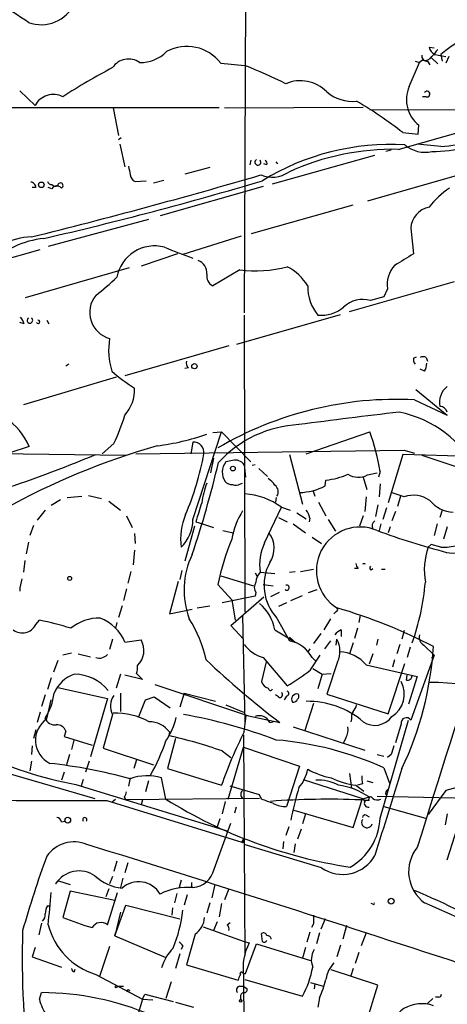
# Model space of a CAD drawing. Extents: x 0 to 916, y 6 to 104799.
# Drawn here: x 394 to 443, y 278 to 393 of the extents above; entities that cross this region are included whole.
import ezdxf

# ---------------------------------------------------------------- set-up
doc = ezdxf.new("R2010")
doc.units = 0
doc.header["$MEASUREMENT"] = 0
doc.layers.add('MAIN', color=5, linetype='CONTINUOUS')

msp = doc.modelspace()

# ---------------------------------------------------------------- linework, layer by layer
at = {"layer": 'MAIN'}
for p, q in [((420.2007, 420.0313), (419.9467, 358.5633)), ((441.3673, 389.382), (441.96, 389.2973)), ((442.0447, 388.5353), (443.3147, 388.2813)), ((442.722, 388.5353), (442.8913, 387.7733)), ((443.6533, 388.2813), (443.3147, 387.5193)), ((417.2373, 387.5193), (420.0313, 387.2653)), ((439.0813, 384.81), (440.2667, 387.604)), ((439.7587, 387.7733), (440.2667, 387.604)), ((440.6053, 387.858), (440.2667, 387.604)), ((441.198, 387.7733), (441.452, 387.35)), ((441.6213, 388.1966), (442.3833, 387.4346)), ((393.954, 384.302), (395.732, 382.6086)), ((437.8113, 377.5286), (457.7927, 383.2013)), ((441.0287, 383.6246), (440.6053, 383.6246)), ((417.068, 382.3546), (382.1853, 382.3546)), ((404.7913, 382.3546), (405.384, 379.1373)), ((417.6607, 382.3546), (433.7473, 382.4393)), ((434.5093, 382.1006), (453.5593, 382.1853)), ((440.0973, 379.3066), (440.182, 380.3226)), ((438.3193, 379.476), (440.0973, 379.3066)), ((405.7227, 378.8833), (405.384, 378.6293)), ((405.5533, 378.1213), (406.146, 375.4966)), ((442.722, 377.8673), (440.0127, 378.1213)), ((423.2487, 373.5493), (435.102, 376.8513)), ((436.9647, 377.444), (436.372, 377.2746)), ((420.7087, 376.2586), (420.624, 375.7506)), ((422.5713, 375.7506), (422.2327, 375.8353)), ((423.8413, 375.8353), (423.672, 376.0893)), ((415.9673, 375.412), (413.0887, 374.65)), ((445.4313, 374.7346), (434.2553, 371.5173)), ((407.3313, 373.8033), (408.6013, 373.888)), ((409.448, 373.634), (410.6333, 373.9726)), ((395.8167, 373.126), (395.3933, 373.126)), ((397.6793, 372.9566), (397.256, 373.126)), ((422.148, 373.2106), (410.21, 369.824)), ((420.7933, 367.792), (432.562, 371.094)), ((408.8553, 369.4006), (397.256, 366.268)), ((439.2507, 368.3846), (439.5893, 365.4213)), ((419.608, 367.4533), (412.8347, 365.3366)), ((384.302, 362.5426), (396.3247, 365.9293)), ((412.242, 365.4213), (408.0087, 363.982)), ((394.6313, 360.3413), (406.654, 363.8126)), ((419.4387, 363.5586), (416.306, 361.696)), ((432.1387, 358.7326), (444.3307, 362.204)), ((436.5413, 361.3573), (436.118, 360.426)), ((436.118, 360.426), (434.594, 360.0026)), ((394.462, 357.2933), (393.954, 357.4626)), ((397.0867, 357.7166), (397.3407, 357.2933)), ((419.1, 354.9226), (431.1227, 358.394)), ((419.9467, 358.3093), (420.0313, 323.85)), ((418.1687, 354.7533), (406.146, 351.282)), ((439.5893, 353.314), (439.928, 353.4833)), ((441.0287, 353.3986), (441.198, 352.9753)), ((399.6267, 352.6366), (399.288, 352.3826)), ((413.512, 352.2133), (413.0887, 352.1286)), ((440.8593, 351.79), (440.3513, 352.044)), ((405.13, 351.1126), (394.3773, 347.8953)), ((439.8433, 349.6733), (443.484, 346.71)), ((439.674, 348.488), (443.484, 346.71)), ((414.02, 334.6026), (417.322, 344.7626)), ((416.306, 344.678), (417.322, 344.7626)), ((417.322, 344.7626), (420.7087, 341.2913)), ((427.1433, 342.2226), (434.5093, 344.7626)), ((395.0547, 343.0693), (392.684, 342.3073)), ((404.876, 343.408), (403.5213, 342.2226)), ((407.416, 342.2226), (438.4887, 342.646)), ((414.02, 343.5773), (413.766, 342.2226)), ((438.4887, 342.646), (439.674, 342.3073)), ((386.2493, 342.3073), (406.2307, 342.0533)), ((416.3907, 341.7146), (416.052, 340.0213)), ((418.592, 341.4606), (417.83, 341.2913)), ((425.196, 342.138), (426.72, 336.3806)), ((438.3193, 342.138), (436.626, 336.55)), ((459.8247, 341.5453), (438.3193, 342.138)), ((440.5207, 342.0533), (445.8547, 340.2753)), ((419.9467, 340.9526), (420.116, 339.5133)), ((421.2167, 340.9526), (420.878, 340.868)), ((421.64, 340.5293), (422.656, 339.598)), ((429.3447, 338.4973), (429.4293, 339.1746)), ((433.7473, 339.5133), (434.1707, 338.074)), ((434.2553, 339.7673), (435.356, 340.0213)), ((435.6947, 340.1906), (435.5253, 339.5133)), ((419.5233, 338.7513), (419.7773, 338.836)), ((427.9053, 337.9893), (428.1593, 337.312)), ((435.6947, 338.7513), (435.61, 337.2273)), ((398.6953, 336.8886), (397.5947, 336.2113)), ((399.4573, 337.1426), (401.1507, 337.312)), ((401.9127, 337.3966), (403.4367, 337.058)), ((423.672, 337.1426), (423.5873, 336.6346)), ((434.086, 337.2273), (433.9167, 335.534)), ((438.4887, 337.2273), (436.9647, 337.7353)), ((438.0653, 337.312), (437.7267, 336.1266)), ((396.9173, 335.7033), (395.986, 334.518)), ((404.2833, 336.7193), (405.638, 335.7033)), ((422.3173, 331.8933), (424.2647, 336.042)), ((424.2647, 336.042), (425.2807, 335.7033)), ((428.5827, 336.6346), (429.4293, 335.026)), ((435.4407, 336.296), (435.1867, 334.9413)), ((436.4567, 335.9573), (436.0333, 334.6026)), ((442.8913, 335.7033), (442.6373, 334.8566)), ((406.3153, 335.026), (406.9927, 333.6713)), ((423.926, 334.8566), (424.942, 334.3486)), ((426.0427, 335.3646), (427.1433, 334.6873)), ((427.5667, 334.772), (427.482, 334.3486)), ((429.6833, 334.6026), (430.53, 333.248)), ((433.7473, 335.026), (433.324, 333.8406)), ((437.4727, 335.534), (437.0493, 334.4333)), ((395.5627, 333.9253), (395.1393, 332.74)), ((414.1893, 333.8406), (413.0887, 329.7766)), ((414.3587, 334.3486), (415.1207, 334.0946)), ((415.1207, 334.0946), (416.3907, 333.6713)), ((425.6193, 334.0946), (427.0587, 333.0786)), ((435.7793, 334.0946), (435.61, 333.3326)), ((436.88, 333.756), (436.626, 333.0786)), ((442.2987, 334.0946), (441.96, 332.74)), ((443.484, 333.756), (443.0607, 332.3166)), ((407.2467, 332.994), (407.3313, 331.8086)), ((417.4913, 333.3326), (418.6767, 333.0786)), ((427.8207, 332.5706), (428.9213, 331.8086)), ((394.97, 331.978), (394.716, 330.6233)), ((441.6213, 331.724), (441.2827, 331.3853)), ((442.722, 331.3853), (441.6213, 331.724)), ((407.2467, 331.0466), (407.0773, 329.3533)), ((394.5467, 329.8613), (394.3773, 328.5066)), ((433.1547, 328.93), (432.7313, 328.93)), ((434.6787, 328.7606), (434.848, 328.93)), ((406.8233, 328.5913), (406.4847, 327.2366)), ((412.75, 328.676), (412.496, 327.66)), ((417.2373, 328.0833), (421.0473, 326.898)), ((421.2167, 328.422), (421.4707, 327.9986)), ((421.8093, 328.5066), (423.5027, 328.3373)), ((425.196, 328.5066), (425.8733, 328.5913)), ((426.466, 328.5913), (427.99, 328.8453)), ((435.864, 328.8453), (436.2873, 328.8453)), ((412.3267, 327.406), (411.3107, 323.6806)), ((416.8987, 327.0673), (418.5073, 325.2893)), ((422.148, 327.0673), (423.3333, 326.898)), ((406.3153, 326.5593), (405.9767, 325.2046)), ((421.2167, 325.7126), (417.4067, 324.9506)), ((418.4227, 322.326), (422.2327, 325.628)), ((421.3013, 326.136), (421.2167, 325.7126)), ((424.0107, 326.136), (422.9947, 325.628)), ((425.3653, 325.2046), (426.72, 325.7973)), ((427.3973, 326.136), (428.4133, 326.4746)), ((405.8073, 324.612), (405.384, 323.2573)), ((414.528, 324.358), (415.9673, 324.612)), ((418.5073, 325.2893), (418.9307, 322.9186)), ((424.8573, 324.9506), (423.926, 324.5273)), ((411.3107, 323.6806), (413.9353, 324.1886)), ((419.7773, 323.4266), (420.0313, 311.0653)), ((423.7567, 323.1726), (425.196, 320.548)), ((430.6147, 323.9346), (430.3607, 323.6806)), ((433.4087, 323.5113), (433.2393, 322.6646)), ((395.8167, 322.4106), (396.24, 322.9186)), ((405.2147, 322.6646), (405.0453, 321.9873)), ((419.862, 320.7173), (418.4227, 322.326)), ((429.9373, 323.088), (429.1753, 321.818)), ((423.5027, 321.818), (425.6193, 320.548)), ((425.196, 320.9713), (425.958, 320.294)), ((428.8367, 321.3946), (427.99, 320.2093)), ((431.2073, 321.818), (431.2073, 321.056)), ((433.07, 321.9873), (432.7313, 320.802)), ((438.4887, 321.7333), (438.2347, 320.7173)), ((404.7067, 320.7173), (404.368, 319.532)), ((406.146, 320.3786), (408.0087, 320.6326)), ((429.9373, 320.548), (429.26, 319.6166)), ((430.6147, 320.04), (430.6993, 320.7173)), ((432.562, 320.294), (432.1387, 319.024)), ((435.4407, 320.7173), (435.2713, 320.04)), ((437.9807, 320.1246), (437.642, 319.024)), ((439.166, 319.786), (438.8273, 318.6006)), ((440.7747, 320.04), (441.96, 318.8546)), ((399.9653, 319.1086), (398.9493, 318.8546)), ((400.7273, 319.024), (402.1667, 318.6853)), ((422.148, 318.6006), (424.942, 315.2986)), ((427.5667, 319.6166), (427.3127, 319.278)), ((427.6513, 317.1613), (428.752, 318.8546)), ((427.8207, 318.6006), (428.244, 318.1773)), ((434.848, 319.024), (434.4247, 317.8386)), ((441.96, 318.8546), (439.2507, 311.3193)), ((441.706, 318.516), (441.96, 318.8546)), ((347.472, 318.262), (402.6747, 302.26)), ((398.3567, 318.262), (397.8487, 316.9073)), ((422.4867, 318.0926), (421.9787, 315.8066)), ((430.784, 318.0926), (429.514, 314.3673)), ((434.086, 317.754), (440.0127, 316.3993)), ((436.626, 312.0813), (438.5733, 317.9233)), ((437.388, 318.3466), (437.134, 317.5)), ((405.638, 316.6533), (405.13, 315.0446)), ((408.178, 316.0606), (406.146, 316.5686)), ((407.5007, 316.738), (408.178, 316.0606)), ((427.9053, 317.3306), (429.006, 316.6533)), ((429.006, 316.6533), (428.498, 314.96)), ((429.006, 316.6533), (430.022, 316.738)), ((438.7427, 315.976), (438.8273, 316.5686)), ((440.0127, 316.3993), (438.9967, 313.182)), ((397.5947, 316.23), (397.1713, 314.8753)), ((409.6173, 315.468), (420.4547, 311.8273)), ((396.9173, 314.2826), (396.494, 312.928)), ((398.3567, 315.1293), (404.114, 313.8593)), ((405.638, 314.452), (405.638, 312.3353)), ((408.5167, 313.69), (409.5327, 314.0286)), ((409.5327, 314.0286), (411.3953, 312.7586)), ((413.004, 314.452), (412.496, 312.8433)), ((413.004, 314.452), (416.6447, 313.5206)), ((423.926, 314.0286), (423.5873, 314.2826)), ((424.8573, 314.1133), (424.6033, 313.69)), ((429.514, 314.3673), (436.626, 312.0813)), ((397.0867, 311.4886), (397.5947, 313.69)), ((404.114, 313.8593), (402.1667, 307.086)), ((407.7547, 311.7426), (408.5167, 313.69)), ((417.83, 313.0973), (419.862, 312.2506)), ((427.99, 313.2666), (426.974, 310.134)), ((396.3247, 312.2506), (395.986, 311.0653)), ((404.7067, 311.9966), (403.606, 308.102)), ((419.9467, 309.9646), (420.2007, 311.8273)), ((420.4547, 311.8273), (424.0953, 311.0653)), ((422.91, 311.0653), (423.3333, 311.15)), ((432.3927, 311.4886), (432.308, 311.15)), ((435.6947, 299.974), (438.9967, 311.3193)), ((438.15, 310.896), (437.4727, 308.6946)), ((395.8167, 310.2186), (395.5627, 309.2026)), ((399.288, 310.0493), (399.1187, 309.4566)), ((399.1187, 309.4566), (402.336, 308.4406)), ((411.3107, 309.9646), (411.226, 309.5413)), ((419.862, 309.626), (420.0313, 283.972)), ((425.6193, 310.5573), (433.9167, 307.848)), ((395.3933, 308.356), (395.3087, 307.34)), ((400.2193, 309.0333), (399.9653, 307.9326)), ((411.988, 309.2026), (411.0567, 305.7313)), ((431.7153, 309.2873), (431.4613, 308.6946)), ((399.7113, 307.34), (399.3727, 306.1546)), ((403.606, 308.102), (409.448, 306.1546)), ((417.4067, 307.7633), (418.4227, 307.0013)), ((418.084, 302.1753), (419.862, 308.1866)), ((419.862, 308.1866), (426.3813, 305.9853)), ((435.356, 307.34), (436.118, 307.1706)), ((436.9647, 307.34), (436.5413, 307.0013)), ((395.3087, 306.578), (395.1393, 305.4773)), ((401.9973, 306.578), (401.574, 305.308)), ((407.5007, 306.7473), (407.162, 305.7313)), ((399.1187, 305.308), (398.78, 304.3766)), ((411.0567, 305.7313), (417.322, 303.784)), ((426.3813, 305.9853), (424.8573, 301.3286)), ((432.1387, 305.1386), (432.3927, 303.4453)), ((436.118, 305.816), (436.7953, 304.038)), ((400.4733, 303.8686), (418.084, 298.45)), ((401.32, 304.4613), (401.066, 303.6993)), ((406.7387, 304.6306), (406.5693, 303.6993)), ((408.8553, 304.292), (408.5167, 303.022)), ((410.8873, 302.1753), (410.3793, 304.6306)), ((426.8047, 304.4613), (433.6627, 302.26)), ((432.9007, 303.784), (433.832, 303.1066)), ((433.6627, 303.9533), (433.07, 303.784)), ((434.1707, 304.292), (434.848, 304.1226)), ((421.7247, 302.6833), (418.338, 303.6993)), ((421.9787, 302.1753), (421.7247, 302.6833)), ((443.3147, 303.1913), (441.2827, 300.3973)), ((444.5847, 303.53), (443.3147, 303.1913)), ((404.0293, 302.006), (419.6927, 297.18)), ((404.7067, 301.9213), (405.0453, 302.1753)), ((406.0613, 302.4293), (406.2307, 302.0906)), ((421.7247, 302.26), (406.2307, 302.0906)), ((408.178, 302.0906), (408.0087, 301.498)), ((417.7453, 301.9213), (417.4067, 300.482)), ((432.562, 298.8733), (433.6627, 302.26)), ((433.4087, 302.0906), (434.4247, 302.4293)), ((433.6627, 302.26), (433.9167, 301.9213)), ((434.4247, 302.006), (433.9167, 302.006)), ((435.356, 302.514), (457.2847, 302.0906)), ((419.0153, 301.244), (418.846, 300.5666)), ((425.704, 300.9053), (432.562, 298.8733)), ((427.0587, 300.482), (426.72, 299.2966)), ((434.086, 300.3126), (434.4247, 300.1433)), ((436.118, 301.3286), (440.944, 299.974)), ((443.484, 300.482), (443.23, 299.212)), ((398.78, 299.5506), (399.2033, 299.6353)), ((416.4753, 294.0473), (418.4227, 299.3813)), ((417.1527, 299.8893), (416.814, 298.958)), ((425.1113, 298.958), (424.7727, 297.942)), ((426.5507, 298.704), (426.1273, 297.5186)), ((443.484, 295.148), (444.6693, 298.8733)), ((419.6927, 297.18), (419.862, 297.5186)), ((419.862, 297.3493), (419.862, 297.5186)), ((428.9213, 294.2166), (419.9467, 296.926)), ((424.5187, 297.2646), (424.434, 296.418)), ((425.8733, 297.0106), (425.704, 295.9946)), ((405.2147, 294.9786), (404.876, 293.7933)), ((406.4847, 294.8093), (406.146, 293.624)), ((398.4413, 292.6926), (398.1027, 292.354)), ((398.4413, 292.6926), (399.796, 292.2693)), ((404.7067, 293.2006), (404.368, 292.354)), ((405.892, 293.0313), (405.638, 291.9306)), ((412.6653, 292.7773), (412.4113, 291.9306)), ((413.8507, 292.5233), (413.8507, 291.9306)), ((399.796, 291.5073), (398.9493, 288.4593)), ((404.9607, 290.4066), (399.796, 291.5073)), ((404.2833, 291.7613), (403.9447, 290.83)), ((404.114, 287.6126), (405.2993, 291.338)), ((412.1573, 291.2533), (411.9033, 290.1526)), ((416.56, 292.2693), (416.2213, 290.7453)), ((418.1687, 291.7613), (417.6607, 290.4913)), ((413.3427, 291.084), (413.004, 289.8986)), ((415.9673, 290.1526), (415.6287, 288.9673)), ((417.322, 290.068), (417.068, 288.544)), ((434.848, 289.9833), (434.6787, 290.068)), ((397.1713, 289.814), (397.4253, 289.814)), ((404.9607, 286.3426), (406.2307, 289.8986)), ((405.638, 289.052), (404.9607, 286.3426)), ((406.2307, 289.8986), (412.496, 288.29)), ((411.6493, 289.56), (411.5647, 288.7133)), ((396.494, 287.782), (396.1553, 286.4273)), ((416.814, 287.9513), (416.3907, 286.9353)), ((417.9993, 287.6126), (418.338, 287.8666)), ((429.3447, 288.29), (428.8367, 287.1046)), ((404.9607, 286.3426), (405.0453, 286.6813)), ((415.2053, 287.3586), (419.9467, 285.6653)), ((427.5667, 286.766), (427.228, 285.5806)), ((427.99, 287.6973), (427.736, 287.274)), ((428.6673, 286.6813), (428.3287, 285.4113)), ((431.8, 287.528), (431.3767, 285.9193)), ((434.086, 286.6813), (433.4933, 285.1573)), ((404.9607, 286.3426), (410.8873, 283.8026)), ((414.274, 286.512), (413.258, 282.956)), ((419.9467, 285.6653), (420.5393, 285.496)), ((422.0633, 285.6653), (421.9787, 286.5966)), ((395.732, 284.988), (395.3933, 283.8873)), ((404.368, 285.0726), (403.1827, 281.6013)), ((412.8347, 285.1573), (412.6653, 284.734)), ((420.116, 281.94), (421.386, 285.4113)), ((421.386, 285.4113), (427.6513, 283.464)), ((427.0587, 284.988), (426.72, 283.718)), ((431.1227, 285.242), (430.6993, 283.8873)), ((433.2393, 284.3953), (432.816, 283.1253)), ((395.3933, 283.8873), (398.78, 282.702)), ((412.496, 284.226), (411.988, 282.5326)), ((400.304, 282.194), (400.3887, 282.448)), ((413.258, 282.956), (419.2693, 281.178)), ((435.4407, 280.5853), (430.022, 282.3633)), ((432.562, 282.5326), (432.308, 281.686)), ((402.7593, 281.8553), (408.178, 278.9766)), ((411.48, 281.0086), (410.8873, 279.0613)), ((419.862, 281.94), (420.116, 281.94)), ((419.862, 281.7706), (419.9467, 270.256)), ((420.0313, 281.2626), (426.72, 279.3153)), ((427.6513, 280.924), (429.0907, 280.5006)), ((405.2147, 280.5006), (405.9767, 280.5006)), ((406.5693, 280.0773), (406.654, 279.908)), ((419.4387, 280.5006), (419.862, 280.5006)), ((419.862, 280.5006), (420.2853, 280.162)), ((428.1593, 280.7546), (428.0747, 280.162)), ((434.086, 276.1826), (435.4407, 280.5853)), ((396.24, 278.9766), (396.494, 279.7386)), ((408.178, 278.9766), (407.5853, 277.0293)), ((408.178, 278.9766), (408.432, 279.5693)), ((408.178, 278.9766), (409.3633, 278.892)), ((408.432, 279.5693), (411.734, 278.7226)), ((411.988, 278.638), (414.1047, 278.0453)), ((419.5233, 279.2306), (419.5233, 278.892)), ((419.5233, 278.892), (419.6927, 278.8073)), ((428.6673, 279.146), (428.498, 278.0453)), ((441.7907, 279.0613), (441.198, 278.4686)), ((442.468, 279.2306), (442.1293, 279.2306))]:
    msp.add_line(p, q, dxfattribs=at)
for centre, radius in [((396.4516, 373.4224), 0.3224), ((414.1893, 352.3827), 0.3052), ((418.6531, 340.5121), 0.278), ((399.7395, 327.7729), 0.2275), ((399.5208, 299.7412), 0.3346), ((436.9858, 290.3432), 0.3346), ((405.13, 280.416), 0.1197), ((419.5445, 278.7862), 0.1496)]:
    msp.add_circle(centre, radius, dxfattribs=at)
for centre, radius, start, end in [((342.1613, 313.2976), 94.9943, 56.226274, 61.246204), ((396.4582, 396.2174), 4.2274, 249.388117, 335.465863), ((455.3803, 373.1697), 19.9081, 94.270018, 129.481961), ((413.3155, 384.5469), 4.921, 37.159117, 118.439388), ((442.6228, 389.6922), 1.2933, 193.878289, 243.448818), ((407.9607, 391.8033), 4.2011, 268.344064, 315.790822), ((441.1133, 388.3659), 0.5986, 171.865837, 278.134163), ((440.8109, 388.9662), 1.1271, 259.48964, 322.578016), ((653.7164, 219.3822), 271.0633, 141.228066, 141.457252), ((406.5664, 385.7572), 2.243, 55.423592, 146.006003), ((389.5167, 312.544), 80.7119, 64.099297, 67.785933), ((438.9391, 322.229), 73.2708, 117.852963, 123.078063), ((426.4526, 381.1663), 4.3221, 44.902514, 112.872043), ((442.5693, 383.2869), 3.8061, 156.410618, 231.153757), ((397.844, 381.5228), 2.3748, 62.2609, 152.791858), ((432.5253, 387.6899), 4.5964, 229.069477, 275.743711), ((441.1345, 383.9421), 0.3347, 251.570465, 145.308094), ((408.8657, 342.0502), 47.6257, 51.797731, 59.572932), ((441.2954, 400.5034), 22.681, 273.606195, 292.57727), ((436.8533, 349.9554), 28.1338, 86.494958, 121.715464), ((440.932, 380.9133), 3.7201, 230.650558, 282.008594), ((440.4409, 410.1627), 32.9124, 272.202899, 286.121751), ((437.1682, 348.6018), 28.934, 88.726411, 114.62667), ((421.5448, 376.0366), 0.3453, 117.373757, 40.007391), ((422.2328, 375.92), 0.3785, 333.414641, 63.448488), ((240.2577, 992.8444), 644.4073, 283.9225601, 286.3715853), ((660.6538, 417.4233), 257.5067, 189.351396, 189.580579), ((407.7076, 374.7074), 0.9793, 188.343583, 247.402188), ((423.194, 377.6663), 3.3625, 247.255613, 304.764341), ((395.2381, 373.14), 0.5788, 358.613923, 91.395974), ((305.6611, 763.1944), 406.336, 282.953868, 286.646609), ((397.6118, 373.9136), 0.4541, 194.057665, 278.549485), ((398.145, 373.888), 0.6294, 222.276138, 289.655661), ((398.6636, 373.327), 0.3085, 292.166983, 185.897224), ((398.2573, 372.6401), 0.6589, 37.508153, 151.295863), ((449.9517, 363.9722), 10.9936, 124.417019, 141.339052), ((441.9562, 368.1924), 2.7123, 102.540035, 175.936507), ((395.3594, 360.46), 6.9088, 90.420468, 148.531475), ((397.9014, 356.4317), 10.8292, 96.114076, 133.240612), ((409.5722, 361.9018), 4.4322, 75.017787, 169.467141), ((443.0064, 445.2055), 85.3642, 247.775119, 250.14984), ((777.1677, -185.5876), 646.1966, 121.4939302, 121.7231103), ((414.007, 363.1516), 1.6248, 356.436203, 68.11281), ((421.3013, 378.1729), 14.7325, 262.736782, 284.307142), ((422.4889, 358.8782), 5.5865, 30.291135, 63.952791), ((439.7923, 361.8283), 3.2849, 137.047786, 188.243569), ((389.6479, 378.2872), 22.0207, 306.542004, 314.984546), ((416.9835, 362.8814), 1.3653, 172.88123, 240.250434), ((432.41, 361.5792), 5.0986, 178.687349, 219.891037), ((405.1948, 358.623), 3.1339, 140.998991, 254.703513), ((433.705, 356.8368), 3.2883, 74.314531, 133.027019), ((428.901, 362.2071), 3.9186, 264.097069, 310.796523), ((392.8344, 356.8877), 1.6774, 13.993164, 44.113543), ((395.1393, 357.6959), 0.3227, 121.645889, 58.338997), ((396.0812, 357.5261), 0.1908, 199.441701, 93.154843), ((412.6365, 354.2378), 8.38, 170.644798, 196.983794), ((413.893, 352.7636), 0.6694, 161.562344, 235.303222), ((440.1824, 353.1024), 0.6297, 160.365149, 227.709785), ((440.69, 352.8063), 0.6823, 60.237412, 119.762588), ((419.3349, 368.8775), 22.5489, 229.270466, 237.582225), ((438.8605, 352.8354), 2.2557, 332.389812, 357.100556), ((402.8069, 349.6429), 4.4443, 318.705531, 2.5754), ((444.8172, 348.2184), 2.2348, 126.623774, 192.72847), ((437.6503, 307.529), 41.009, 87.171433, 120.399467), ((442.6251, 346.8429), 0.8832, 13.468229, 89.208511), ((388.4789, 340.3383), 7.1203, 22.553634, 57.918362), ((378.8734, 355.3042), 28.5947, 335.415886, 342.509207), ((511.5968, -294.3641), 645.6331, 96.5547603, 97.592032), ((435.5133, 334.5575), 12.7163, 25.869858, 79.200464), ((426.9834, 332.1047), 13.5221, 92.910945, 137.692136), ((2256.16, -265.1203), 1901.0277, 161.2822404, 162.8139322), ((406.5904, 370.0111), 27.0568, 276.964821, 289.514754), ((409.0276, 335.7162), 27.0399, 9.524782, 19.545654), ((433.9392, 259.9173), 86.6465, 106.127231, 118.879752), ((414.0743, 342.3556), 1.2229, 353.756558, 92.544908), ((344.1179, 482.8481), 152.4406, 287.940988, 292.624095), ((382.6127, 348.2329), 33.2254, 336.896194, 349.578132), ((418.9138, 340.2584), 1.2445, 33.904586, 104.985391), ((292.8693, 370.8983), 127.6161, 341.563191, 346.546029), ((419.4016, 340.0885), 1.9791, 142.571916, 213.184197), ((421.427, 337.2683), 2.4565, 32.329512, 57.670488), ((428.5686, 347.5025), 8.3723, 275.900648, 293.965477), ((433.1881, 341.8547), 2.3444, 238.676208, 297.078754), ((428.3636, 334.3143), 13.5138, 160.451899, 170.477316), ((418.4953, 339.6524), 0.9906, 220.787625, 275.602387), ((418.9879, 339.4762), 0.9012, 243.941047, 306.449005), ((422.9804, 337.8171), 0.9262, 326.949938, 55.673396), ((426.1973, 344.5942), 6.8614, 271.536674, 297.30412), ((419.5781, 329.6653), 7.9137, 53.685715, 86.716997), ((439.5716, 334.2242), 3.1924, 53.911928, 109.829002), ((965.0539, 166.1223), 575.8171, 162.7839627, 163.0131428), ((425.2592, 334.2848), 2.3584, 11.922191, 36.975336), ((444.4309, 339.3751), 3.935, 220.797603, 266.071443), ((419.5868, 332.4013), 6.9957, 156.459961, 188.350753), ((409.302, 334.6954), 4.719, 315.456749, 358.873175), ((427.9483, 330.5807), 9.5993, 148.343737, 169.581494), ((433.3875, 328.6586), 5.0716, 67.16114, 237.991503), ((435.4609, 333.8351), 0.6976, 120.962348, 208.523276), ((444.1187, 333.8011), 3.0933, 256.551816, 357.595087), ((447.4156, 320.5868), 31.1974, 157.914708, 168.0109), ((420.4103, 331.283), 3.0094, 326.163664, 36.631528), ((466.9763, 419.4581), 91.7466, 249.839686, 255.109092), ((427.426, 329.3956), 5.6866, 153.945479, 188.99405), ((448.693, 328.7216), 7.8745, 160.228562, 190.243216), ((442.9915, 336.9108), 5.5321, 267.207676, 287.655104), ((422.4614, 326.4181), 9.4696, 154.206416, 200.589116), ((427.8376, 326.9826), 5.583, 151.957878, 223.033769), ((433.8562, 329.5814), 0.9573, 183.521453, 222.879217), ((433.832, 329.1327), 0.3491, 60.990031, 119.009969), ((434.7422, 328.9935), 0.2414, 127.88123, 254.749045), ((399.4068, 326.0851), 5.4572, 162.296486, 177.687485), ((423.2152, 327.2026), 1.9175, 137.153471, 176.451064), ((422.2325, 326.7286), 1.1038, 147.523632, 212.471989), ((424.8827, 326.7032), 0.3003, 229.578763, 111.489599), ((413.1028, 329.6803), 27.941, 340.370701, 355.156865), ((418.4007, 320.8844), 5.1867, 10.369662, 50.143511), ((430.5511, 324.1675), 0.2414, 285.273852, 52.11877), ((413.546, 265.4764), 61.3293, 62.488836, 73.758181), ((403.1506, 318.0753), 5.0986, 88.688472, 129.891037), ((401.426, 318.3955), 5.1197, 22.789628, 68.92119), ((394.2595, 323.199), 1.7455, 232.296314, 333.14721), ((389.5807, 289.3037), 34.2682, 72.508132, 78.794472), ((401.0703, 315.1728), 14.8176, 12.368091, 32.288033), ((432.0136, 319.9952), 1.9932, 113.861793, 141.891048), ((441.2614, 320.9501), 1.0321, 164.535025, 241.86318), ((405.9768, 319.411), 2.3708, 312.723187, 31.014735), ((423.4024, 322.7643), 4.3485, 217.375066, 253.233995), ((424.3966, 316.7281), 3.9026, 28.672442, 78.180149), ((428.1174, 319.3203), 2.9356, 335.278704, 28.416686), ((403.7047, 322.1605), 38.2392, 334.55513, 356.566872), ((403.1642, 319.8597), 1.3226, 252.173305, 315.900629), ((430.7417, 314.8755), 4.4125, 40.719179, 86.149648), ((405.2146, 317.4152), 2.3843, 343.499393, 6.117808), ((482.6113, 388.4496), 97.0178, 226.267799, 232.904374), ((401.4764, 313.0135), 3.824, 107.854041, 157.902828), ((400.2603, 311.5589), 5.0946, 39.370989, 89.508526), ((408.9131, 341.5143), 30.7277, 301.442603, 307.576164), ((438.8504, 316.5379), 0.5721, 259.14965, 354.594323), ((423.0792, 316.1451), 1.1514, 197.097241, 252.902759), ((435.4113, 314.3673), 3.0939, 301.967104, 27.723781), ((440.4936, 274.916), 40.8173, 65.578559, 88.654556), ((409.7838, 352.4485), 49.464, 230.961581, 259.150632), ((390.948, 315.2987), 7.0364, 328.03199, 353.088797), ((406.4201, 312.972), 1.9716, 141.550775, 209.651884), ((423.0032, 315.0531), 0.2626, 181.854644, 339.231967), ((424.0953, 314.2826), 0.3053, 236.315138, 56.299523), ((424.8009, 314.4238), 0.3155, 280.295103, 63.434949), ((426.0791, 313.752), 0.6295, 77.811794, 210.13326), ((425.9004, 314.1094), 0.4045, 304.126202, 39.613322), ((425.6616, 313.9017), 0.4827, 254.757375, 344.734472), ((427.3419, 303.6899), 9.8327, 49.349912, 91.157333), ((431.3599, 313.5017), 1.675, 315.863544, 346.028469), ((404.951, 303.8396), 8.3279, 61.380426, 91.098796), ((402.4721, 253.0971), 59.8189, 69.24322, 79.941867), ((421.7248, 310.5574), 1.2895, 23.19684, 113.205008), ((433.5353, 311.7004), 1.1621, 146.882912, 190.501532), ((435.0954, 313.1338), 2.3985, 235.80176, 324.548683), ((398.783, 309.0064), 3.0064, 124.348143, 243.153693), ((397.9588, 311.8698), 1.0829, 195.890887, 282.1816), ((398.2478, 309.7227), 1.0903, 17.431145, 93.180996), ((408.9346, 308.1759), 2.9741, 36.972002, 89.89597), ((404.7049, 313.2675), 7.5415, 325.062626, 347.677287), ((438.7306, 311.029), 0.5956, 29.16859, 192.90233), ((397.9333, 251.7015), 59.3476, 70.845025, 77.057071), ((470.2295, 284.9635), 56.1553, 153.562986, 160.418275), ((430.3614, 310.2185), 1.6432, 325.480164, 11.898715), ((389.8641, 315.9551), 22.16, 330.280839, 341.568076), ((420.6093, 271.5031), 37.655, 65.678045, 85.334643), ((691.1338, 223.1981), 267.7346, 161.45385, 161.683033), ((390.9953, 247.3615), 59.3121, 74.607297, 83.776353), ((408.685, 299.1643), 5.7229, 72.778983, 109.882601), ((423.2509, 306.2942), 4.1131, 317.774849, 350.941195), ((432.0176, 314.0724), 9.6504, 240.821355, 258.06572), ((436.4138, 304.673), 2.8437, 175.732646, 194.66029), ((2955.4749, -482.4756), 2637.7582, 162.6134389, 162.8426234), ((428.5712, 299.7171), 4.671, 60.53674, 94.016838), ((434.4623, 314.4116), 10.7417, 245.583282, 261.640881), ((429.8796, 295.8432), 8.0022, 55.390252, 82.89985), ((405.3598, 303.0807), 0.9573, 317.120783, 356.484521), ((420.2006, 302.7256), 0.6293, 132.269402, 227.724474), ((455.9442, 294.2635), 31.0619, 162.643059, 169.882624), ((436.8519, 302.8668), 0.5138, 127.200026, 200.925421), ((401.2382, 1258.0191), 956.0172, 268.9088047, 270.1672758), ((440.6258, 349.9133), 56.2432, 238.07906, 261.408083), ((295.656, -36.7287), 361.6813, 69.328436, 69.557619), ((429.7199, 208.6186), 93.5448, 87.740039, 94.122714), ((424.7345, 304.3739), 3.0478, 242.629511, 272.309169), ((434.34, 301.7097), 0.4732, 153.440363, 280.308095), ((434.6109, 302.1754), 0.2517, 19.636983, 222.295124), ((435.3878, 303.0326), 0.9425, 235.058778, 294.544581), ((433.959, 300.0445), 0.2966, 64.652905, 177.275526), ((398.1875, 299.4661), 0.5985, 8.116564, 81.883436), ((401.4894, 299.8046), 0.2395, 315, 224.983084), ((428.9516, 300.2019), 6.7469, 299.007012, 358.064282), ((434.1739, 299.466), 0.6132, 146.48098, 343.964771), ((400.2607, 293.3416), 3.8789, 67.528755, 144.912382), ((-474.378, -2518.758), 2948.8413, 71.8352741, 72.7160764), ((419.7774, 297.2646), 0.1197, 224.966157, 45.033843), ((443.4553, 293.7672), 4.4502, 140.676442, 234.314152), ((517.0606, 251.9862), 127.6456, 160.034515, 164.109608), ((431.3615, 297.728), 4.276, 235.203153, 331.016325), ((400.8425, 290.5921), 3.2574, 55.772312, 147.255896), ((413.8277, 294.6361), 2.7123, 274.0656, 347.462027), ((406.3842, 297.2302), 5.415, 226.761494, 263.884271), ((407.7361, 289.7357), 2.859, 30.07972, 132.427102), ((170.6665, 310.0914), 227.7018, 354.334512, 355.275798), ((413.5656, 284.2965), 7.6476, 86.593636, 116.025944), ((404.9349, 209.0891), 89.5183, 52.112492, 67.165734), ((434.9327, 290.068), 0.1196, 225, 45), ((412.6626, 222.9026), 72.922, 55.322542, 67.252583), ((399.1752, 288.7672), 2.2608, 152.418273, 177.074191), ((397.168, 290.8838), 15.746, 337.677955, 354.249108), ((395.9315, 288.7858), 0.9905, 310.799562, 5.608144), ((413.6869, 325.1374), 39.5282, 248.109282, 253.312029), ((403.3713, 286.675), 1.1961, 51.61624, 149.947345), ((412.7256, 288.6719), 2.6576, 305.636173, 355.411637), ((681.9898, 288.2053), 254.0003, 179.885409, 180.114592), ((499.315, 283.6982), 105.0722, 178.234532, 187.489841), ((405.0914, 289.5935), 8.0819, 194.187897, 253.228507), ((417.5758, 287.1469), 0.6295, 340.359033, 47.717127), ((422.1904, 286.2721), 0.3874, 10.48609, 123.119959), ((412.1149, 284.8607), 0.7785, 22.394546, 67.621866), ((426.3309, 282.5188), 6.512, 152.794351, 186.597577), ((422.275, 285.877), 0.2993, 225, 351.856362), ((422.644, 285.9134), 0.4353, 0.776532, 99.613789), ((415.5188, 281.116), 5.3543, 134.981083, 163.716382), ((429.9087, 283.558), 2.1786, 147.331139, 203.135741), ((432.9125, 280.7931), 3.5147, 136.555196, 172.323378), ((400.2616, 282.4903), 0.2993, 171.875312, 278.143638), ((419.6624, 281.9158), 0.2011, 6.912942, 226.229162), ((415.28, 285.2199), 12.8739, 332.700096, 348.721315), ((420.2263, 281.1186), 0.9588, 137.155503, 176.448267), ((418.0961, 284.1472), 11.6945, 334.681323, 345.719923), ((406.6118, 279.7808), 0.2995, 98.157154, 171.842846), ((419.5091, 280.0538), 0.4523, 98.954187, 224.175915), ((419.9608, 280.0631), 0.3392, 253.066164, 16.949994), ((400.8531, 279.9499), 4.7147, 191.913882, 216.977813), ((396.4234, 247.3579), 32.3808, 66.772158, 89.875078), ((419.9721, 279.2983), 0.4539, 104.039305, 188.578205), ((442.5103, 279.527), 0.2994, 261.878017, 8.121983), ((440.5169, 274.54), 3.9177, 69.712013, 173.296742)]:
    msp.add_arc(centre, radius, start, end, dxfattribs=at)

doc.saveas('drawing.dxf')
